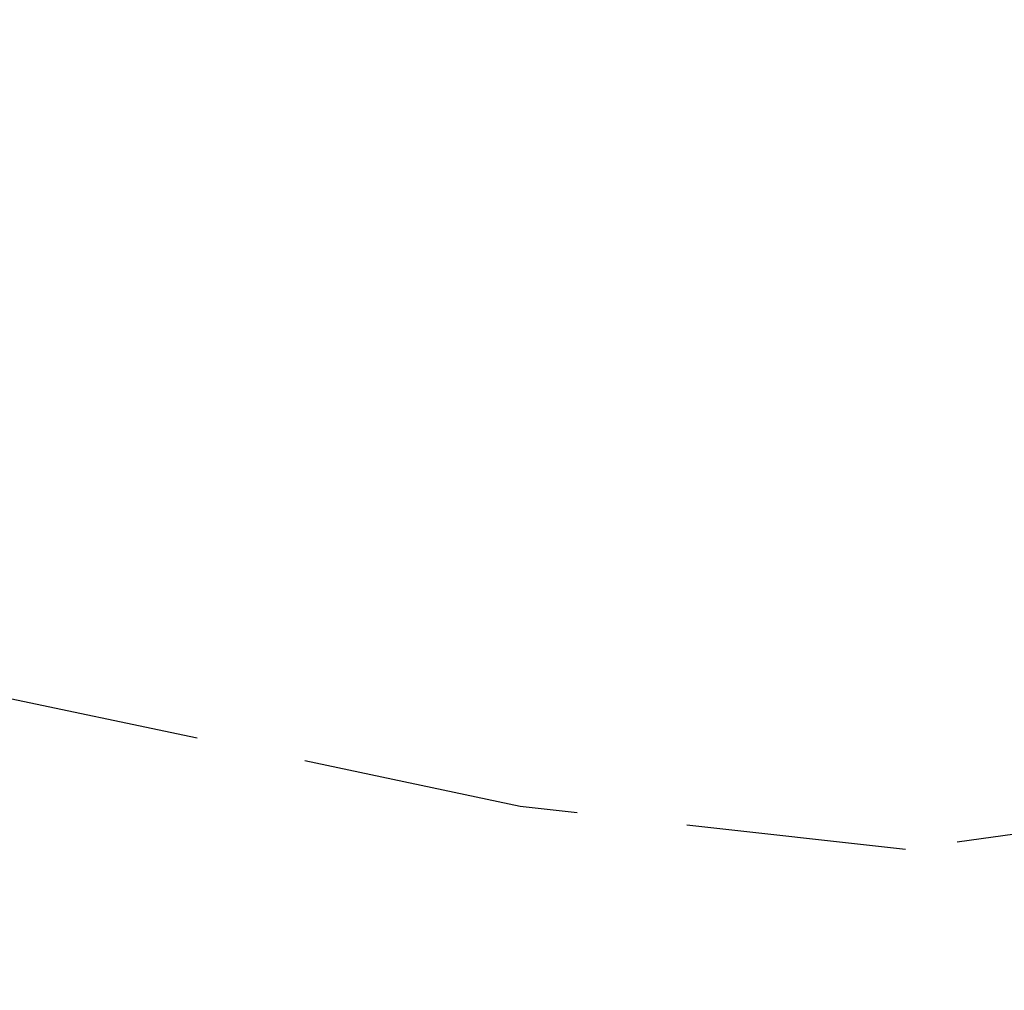
# Model space of a CAD drawing. Extents: x -1930 to 16868, y -4038 to 5687.
# Drawn here: x 8120 to 10355, y 3484 to 5687 of the extents above; entities that cross this region are included whole.
import ezdxf

# ---------------------------------------------------------------- set-up
doc = ezdxf.new("R2010")
doc.units = 0
doc.header["$MEASUREMENT"] = 0
doc.linetypes.add('VERDECKT', pattern=[0.375, 0.25, -0.125])
doc.layers.add('B', color=3, linetype='Continuous')
doc.layers.add('SICHERHEIT', color=3, linetype='VERDECKT')
doc.styles.add('KATALOG', font='Pluto Sans Light.otf')
doc.dimstyles.new('KATALOG', dxfattribs={"dimscale": 200, "dimtxt": 1.75, "dimasz": 1, "dimexe": 0, "dimexo": 0, "dimgap": 0.3, "dimtad": 1, "dimlfac": 0.001, "dimzin": 0, "dimtxsty": 'KATALOG', "dimblk1": 'KATPFEIL', "dimblk2": 'KATPFEIL', "dimsah": 1, "dimcen": 1, "dimse1": 1, "dimse2": 1, "dimclrd": 256, "dimclre": 256, "dimclrt": 3, "dimadec": 0, "dimazin": 0, "dimtfac": 1, "dimtmove": 0, "dimatfit": 3, "dimldrblk": 'KATPFEIL', "dimfxl": 0, "dimtvp": 1, "dimtolj": 1, "dimtzin": 0, "dimarcsym": 0})

# ---------------------------------------------------------------- blocks, each defined once
blk = doc.blocks.new('KATPFEIL')
at = {"layer": 'B', "ltscale": 1000}
for p, q in [((0, -1), (0, 1)), ((-1, 0), (0, 0)), ((1, 0), (0, 0))]:
    blk.add_line(p, q, dxfattribs=at)
blk = doc.blocks.new('*D17')
at = {"layer": 'B', "lineweight": -2, "transparency": 16777216}
blk.add_line((-1529.9, -3838.5), (15067.7, -3838.5), dxfattribs=at)
at = {"layer": 'DEFPOINTS', "color": 0, "transparency": 16777216}
for p in [(15267.7, 4006.9), (-1729.9, 2963.6), (15267.7, -3838.5)]:
    blk.add_point(p, dxfattribs=at)
at = {"layer": 'B', "lineweight": -2, "transparency": 16777216, "xscale": 200, "yscale": 200, "zscale": 200, "rotation": 180}
blk.add_blockref('KATPFEIL', (-1729.9, -3838.5), dxfattribs=at)
at = {"layer": 'B', "lineweight": -2, "transparency": 16777216, "xscale": 200, "yscale": 200, "zscale": 200}
blk.add_blockref('KATPFEIL', (15267.7, -3838.5), dxfattribs=at)
at = {"layer": 'B', "color": 3, "transparency": 16777216, "insert": (6768.9, -3557.1), "char_height": 350, "attachment_point": 5, "style": 'KATALOG'}
blk.add_mtext('\\A1;17,00', dxfattribs=at)
blk = doc.blocks.new('*D19')
at = {"layer": 'B', "lineweight": -2, "transparency": 16777216}
blk.add_line((16667.7, -2238.5), (16667.7, 5287.5), dxfattribs=at)
at = {"layer": 'DEFPOINTS', "color": 0, "transparency": 16777216}
for p in [(13918.6, 5487.5), (16667.7, 5487.5), (6734.6, -2438.5)]:
    blk.add_point(p, dxfattribs=at)
at = {"layer": 'B', "lineweight": -2, "transparency": 16777216, "xscale": 200, "yscale": 200, "zscale": 200}
for p, rotation in [((16667.7, 5487.5), 90), ((16667.7, -2438.5), 270)]:
    blk.add_blockref('KATPFEIL', p, dxfattribs=dict(at, rotation=rotation))
at = {"layer": 'B', "color": 3, "transparency": 16777216, "insert": (16386.4, 1524.5), "char_height": 350, "attachment_point": 5, "rotation": 90, "style": 'KATALOG'}
blk.add_mtext('\\A1;7,93', dxfattribs=at)
blk = doc.blocks.new('*D20')
at = {"layer": 'B', "lineweight": -2, "transparency": 16777216}
blk.add_line((16067.7, 3702.2), (16067.7, -743), dxfattribs=at)
at = {"layer": 'DEFPOINTS', "color": 0, "transparency": 16777216}
for p in [(13118.5, 3902.2), (6734.6, -943), (16067.7, -943)]:
    blk.add_point(p, dxfattribs=at)
at = {"layer": 'B', "lineweight": -2, "transparency": 16777216, "xscale": 200, "yscale": 200, "zscale": 200}
for p, rotation in [((16067.7, 3902.2), 90), ((16067.7, -943), 270)]:
    blk.add_blockref('KATPFEIL', p, dxfattribs=dict(at, rotation=rotation))
at = {"layer": 'B', "color": 3, "transparency": 16777216, "insert": (15786.4, 1479.6), "char_height": 350, "attachment_point": 5, "rotation": 90, "style": 'KATALOG'}
blk.add_mtext('\\A1;4,85', dxfattribs=at)

msp = doc.modelspace()

# ---------------------------------------------------------------- linework, layer by layer
at = {"layer": 'SICHERHEIT', "ltscale": 2000}
msp.add_lwpolyline([(11906.848, 534.617), (11912.027, 536.963), (11917.203, 539.316), (11922.376, 541.678), (11927.545, 544.047), (11932.71, 546.424), (11937.872, 548.809), (11941.575, 550.526, 0.25430874), (12795.701, 1701.366), (14855.511, 3197.905, 0.41421356), (15076.743, 4594.708), (14727.598, 5075.264, 0.41421356), (13330.796, 5296.495), (11343.246, 3852.456, 0.10127533), (10742.913, 3889.632), (10130.653, 3803.342), (9256.061, 3901.062), (7269.542, 4320.638)], format="xyb", dxfattribs=at)

# ---------------------------------------------------------------- dimensions: what is measured, and where the dimension line sits
at = {"layer": 'B'}
for base, p1, p2, picture, middle in [((16667.726, 5487.478), (6734.59, -2438.46), (13918.581, 5487.478), '*D19', (16386.402, 1524.509)), ((16067.726, -942.96), (13118.544, 3902.204), (6734.59, -942.96), '*D20', (15786.402, 1479.622))]:
    dim = msp.add_linear_dim(base=base, p1=p1, p2=p2, angle=90, dimstyle='KATALOG', dxfattribs=at)
    dim.commit()
    dim.dimension.update_dxf_attribs({"geometry": picture, "text_midpoint": middle})
dim = msp.add_linear_dim(base=(15267.726, -3838.46), p1=(-1729.874, 2963.574), p2=(15267.726, 4006.922), dimstyle='KATALOG', dxfattribs=at)
dim.commit()
dim.dimension.update_dxf_attribs({"geometry": '*D17', "text_midpoint": (6768.926, -3557.136)})

doc.saveas('drawing.dxf')
